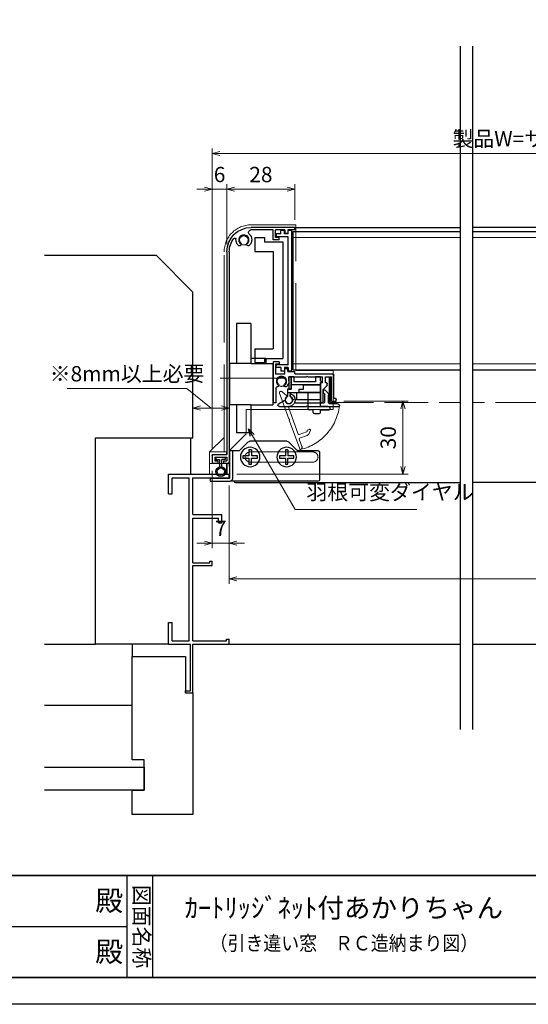
# Model space of a CAD drawing. Units: millimetres. Extents: x -19 to 2381, y 49 to 867.
# Drawn here: x 537 to 746, y 49 to 454 of the extents above; entities that cross this region are included whole.
import ezdxf
from ezdxf.enums import TextEntityAlignment as Align

# ---------------------------------------------------------------- set-up
doc = ezdxf.new("R2010")
doc.units = ezdxf.units.MM
doc.header["$LTSCALE"] = 3
doc.linetypes.add('ACAD_ISO02W100', pattern=[15, 12, -3])
doc.linetypes.add('ACAD_ISO04W100', pattern=[30, 24, -3, 0, -3])
doc.layers.get('0').update_dxf_attribs({"lineweight": 25})
doc.layers.get('Defpoints').update_dxf_attribs({"color": 151, "lineweight": 25})
doc.layers.add('0000躯体', color=253, linetype='Continuous')
for name, color, linetype, lineweight in [('002', 6, 'Continuous', 35), ('003', 2, 'Continuous', 25), ('006', 4, 'ACAD_ISO04W100', 20), ('007', 4, 'ACAD_ISO02W100', 20), ('010', 4, 'Continuous', 20)]:
    doc.layers.add(name, color=color, linetype=linetype, lineweight=lineweight)
doc.styles.add('DIM', font='romans.shx', dxfattribs={"width": 0.75, "bigfont": 'extfont.shx'})
doc.styles.add('ｺﾞｼｯｸ（横）', font='txt')
doc.styles.add('ｺﾞｼｯｸ（縦）', font='txt')
doc.dimstyles.new('DIM', dxfattribs={"dimtxt": 3, "dimasz": 1.5, "dimexe": 1, "dimexo": 1.5, "dimgap": 1, "dimtad": 1, "dimdsep": 46, "dimtxsty": 'DIM', "dimblk": 'OPEN30', "dimcen": 0, "dimclrd": 4, "dimclre": 4, "dimclrt": 7, "dimadec": 0, "dimazin": 0, "dimtfac": 1, "dimtmove": 0, "dimatfit": 3, "dimldrblk": 'OPEN30', "dimfxl": 0, "dimlwd": 20, "dimlwe": 20, "dimarcsym": 0})

# ---------------------------------------------------------------- blocks, each defined once
blk = doc.blocks.new('fgh')
at = {"layer": '003'}
for p, q in [((232.63, -130.74), (232.63, -72.84)), ((232.63, -72.84), (234.13, -72.84)), ((234.13, -74.24), (234.13, -72.84)), ((235.63, -74.24), (235.63, -72.84)), ((235.63, -72.84), (237.13, -72.84)), ((237.13, -74.24), (237.13, -72.84)), ((234.13, -74.24), (235.63, -74.24)), ((234.13, -128.14), (234.13, -75.44)), ((234.13, -75.44), (239.13, -75.44)), ((237.13, -74.24), (239.13, -74.24)), ((239.13, -74.24), (239.13, -75.44)), ((234.13, -128.14), (239.13, -128.14)), ((234.13, -129.34), (234.13, -130.74)), ((234.13, -129.34), (235.63, -129.34)), ((235.63, -129.34), (235.63, -130.74)), ((237.13, -129.34), (239.13, -129.34)), ((237.13, -129.34), (237.13, -130.74)), ((239.13, -129.34), (239.13, -128.14)), ((232.63, -130.74), (234.13, -130.74)), ((235.63, -130.74), (237.13, -130.74))]:
    blk.add_line(p, q, dxfattribs=at)
blk = doc.blocks.new('ASDG')
at = {"layer": '003'}
for p, q in [((139.98, 113.6), (136.48, 113.6)), ((139.98, 114.6), (139.98, 113.6)), ((142.48, 115.1), (140.48, 115.1)), ((142.98, 114.6), (142.98, 113.6)), ((142.98, 113.6), (144.48, 113.6)), ((135.98, 113.1), (135.98, 112.67)), ((136.98, 112.1), (135.98, 112.67)), ((139.98, 112.1), (136.98, 112.1)), ((139.98, 112.1), (139.98, 103.3)), ((144.98, 113.1), (144.98, 106.3)), ((148.78, 106.3), (139.98, 106.3)), ((148.78, 106.3), (148.78, 105.1)), ((146.98, 103.3), (139.98, 103.3)), ((148.78, 105.1), (146.98, 105.1)), ((146.98, 105.1), (146.98, 103.3))]:
    blk.add_line(p, q, dxfattribs=at)
for centre, start, end in [((136.48, 113.1), 90, 180), ((140.48, 114.6), 90, 180), ((142.48, 114.6), 0, 90), ((144.48, 113.1), 0, 90), ((144.48, 113.1), 0, 90)]:
    blk.add_arc(centre, 0.5, start, end, dxfattribs=at)
blk = doc.blocks.new('ＡＳＦＧ')
at = {"layer": '003'}
for p, q in [((309.9, 61.66), (309.9, 54.46)), ((309.9, 61.66), (319.7, 61.66)), ((319.7, 58.66), (319.7, 61.66)), ((309.9, 58.66), (323.4, 58.66)), ((321.9, 57.16), (323.4, 57.16)), ((321.9, 52.16), (321.9, 57.16)), ((322.4, 58.66), (322.4, 60.24)), ((323.4, 57.16), (323.4, 60.24)), ((309.9, 54.46), (309.2, 54.46)), ((309.2, 54.46), (309.9, 53.76)), ((309.9, 55.46), (321.9, 55.46)), ((309.9, 53.76), (309.9, 52.16)), ((311.9, 54.16), (320.9, 54.16)), ((311.9, 52.16), (311.9, 54.16)), ((320.9, 52.16), (320.9, 54.16)), ((309.9, 52.16), (311.9, 52.16)), ((320.9, 52.16), (321.9, 52.16))]:
    blk.add_line(p, q, dxfattribs=at)
blk.add_arc((322.9, 61.66), 1.5, 289.4712, 250.5288, dxfattribs=at)
blk = doc.blocks.new('DGHJ')
at = {"layer": '003'}
for p, q in [((570.86, -113.41), (582.06, -113.41)), ((582.36, -113.71), (582.06, -113.41)), ((582.36, -113.71), (582.66, -113.41)), ((582.66, -113.41), (595.26, -113.41)), ((570.55, -114.52), (572.81, -115.9)), ((577.51, -114.91), (589.26, -114.91)), ((589.56, -115.21), (589.56, -118.52)), ((591.06, -114.91), (591.06, -118.14)), ((591.36, -114.61), (594.56, -114.61)), ((575.26, -117.78), (575.26, -118.27)), ((589.06, -119.11), (589.06, -120.01)), ((589.57, -120.23), (590.61, -119.21))]:
    blk.add_line(p, q, dxfattribs=at)
for centre, radius, start, end in [((570.86, -114.01), 0.6, 90, 238.7), ((595.26, -113.71), 0.3, 351.7868, 90), ((572.97, -115.64), 0.3, 238.7, 345.4047), ((574.76, -116.11), 1.55, 295.622, 165.4047), ((575.56, -117.78), 0.3, 115.622, 180), ((574.76, -116.11), 2.6, 290.3544, 18.08), ((577.51, -115.21), 0.3, 90, 198.08), ((589.26, -115.21), 0.3, 0, 90), ((591.36, -114.91), 0.3, 90, 180), ((594.56, -113.61), 1, 270, 351.7868), ((575.56, -118.27), 0.3, 180, 290.3544), ((589.36, -119.11), 0.3, 99.5941, 180), ((589.36, -120.01), 0.3, 180, 314.3), ((589.26, -118.52), 0.3, 279.5941, 0), ((589.56, -118.14), 1.5, 314.3, 0)]:
    blk.add_arc(centre, radius, start, end, dxfattribs=at)
blk = doc.blocks.new('KSLAORPG')
at = {"layer": '003'}
for p, q in [((594.09, -147.26), (612.09, -147.26)), ((594.09, -148.26), (594.09, -147.26)), ((594.09, -148.26), (596.99, -148.26)), ((596.99, -148.26), (596.99, -149.56)), ((598.19, -149.56), (596.99, -149.56)), ((598.19, -148.26), (602.09, -148.26)), ((598.19, -148.26), (598.19, -149.56)), ((602.09, -151.41), (602.09, -148.26)), ((603.09, -148.26), (612.18, -148.26)), ((603.09, -152.41), (603.09, -148.26)), ((600.59, -151.41), (602.09, -151.41)), ((600.59, -152.41), (600.59, -151.41)), ((600.59, -152.41), (603.09, -152.41)), ((621.09, -157.26), (621.09, -208.76)), ((622.09, -157.26), (622.09, -240.76)), ((600.59, -202.51), (603.09, -202.51)), ((600.59, -202.51), (600.59, -203.51)), ((603.09, -202.51), (603.09, -208.76)), ((594.09, -207.56), (594.09, -206.56)), ((596.99, -206.56), (594.09, -206.56)), ((598.19, -205.26), (596.99, -205.26)), ((596.99, -206.56), (596.99, -205.26)), ((598.19, -207.56), (598.19, -205.26)), ((600.59, -203.51), (602.09, -203.51)), ((602.09, -203.51), (602.09, -207.56)), ((578.09, -217.56), (578.09, -208.06)), ((594.09, -207.56), (578.59, -207.56)), ((581.49, -208.76), (579.09, -208.76)), ((579.09, -218.76), (579.09, -208.76)), ((581.49, -211.26), (581.49, -208.76)), ((588.79, -208.76), (582.69, -208.76)), ((582.69, -211.26), (582.69, -208.76)), ((589.09, -208.46), (588.79, -208.76)), ((589.09, -208.46), (589.39, -208.76)), ((596.59, -208.76), (589.39, -208.76)), ((596.59, -210.56), (596.59, -208.76)), ((602.09, -207.56), (598.19, -207.56)), ((603.09, -208.76), (603.09, -219.46)), ((621.09, -208.76), (621.09, -219.46)), ((580.88, -212.34), (582.49, -213.96)), ((582.49, -218.96), (582.49, -213.96)), ((582.69, -211.26), (583.49, -211.26)), ((583.49, -218.96), (583.49, -211.26)), ((601.89, -213.35), (601.89, -219.46)), ((577.09, -218.76), (577.09, -218.06)), ((579.09, -218.76), (577.09, -218.76)), ((578.09, -217.56), (577.59, -217.56)), ((583.19, -219.26), (582.79, -219.26)), ((601.89, -219.46), (603.09, -219.46)), ((621.09, -219.46), (621.09, -243.76)), ((627.59, -240.76), (622.09, -240.76)), ((627.09, -241.76), (622.09, -241.76)), ((622.09, -241.76), (622.09, -243.26)), ((627.09, -241.76), (627.09, -243.26)), ((628.09, -241.26), (628.09, -244.26)), ((623.44, -244.26), (621.59, -244.26)), ((623.44, -243.26), (622.09, -243.26)), ((623.44, -243.26), (623.44, -244.26)), ((627.09, -243.26), (625.74, -243.26)), ((625.74, -243.26), (625.74, -244.26)), ((628.09, -244.26), (625.74, -244.26))]:
    blk.add_line(p, q, dxfattribs=at)
at = {"layer": '003', "linetype": 'Continuous'}
for p, q in [((580.79, -212.13), (580.79, -211.56)), ((581.09, -211.26), (581.49, -211.26))]:
    blk.add_line(p, q, dxfattribs=at)
at = {"layer": '003'}
for centre, radius, start, end in [((612.09, -157.26), 10, 0, 90), ((612.18, -149.26), 1, 313.1629, 90), ((615.09, -152.36), 3.25, 133.1629, 223.4917), ((613.26, -154.09), 0.725, 223.4917, 43.4917), ((615.09, -152.36), 1.8, 316.5083, 223.4917), ((616.92, -154.09), 0.725, 136.5083, 316.5083), ((615.09, -152.36), 3.25, 316.5083, 4.276), ((618.83, -152.08), 0.5, 37.5436, 184.276), ((612.09, -157.26), 9, 0, 37.5436), ((578.59, -208.06), 0.5, 90, 180), ((599.59, -210.56), 3, 180, 224.8783), ((599.59, -210.56), 1.75, 315.1217, 224.8783), ((581.09, -212.13), 0.3, 180, 225), ((597.91, -212.23), 0.625, 224.8783, 44.8783), ((601.27, -212.23), 0.625, 135.1217, 275.9725), ((601.39, -213.35), 0.5, 0, 95.9725), ((577.59, -218.06), 0.5, 90, 180), ((582.79, -218.96), 0.3, 180, 270), ((583.19, -218.96), 0.3, 270, 0), ((627.59, -241.26), 0.5, 0, 90), ((621.59, -243.76), 0.5, 180, 270)]:
    blk.add_arc(centre, radius, start, end, dxfattribs=at)
at = {"layer": '003', "linetype": 'Continuous'}
blk.add_arc((581.09, -211.56), 0.3, 90, 180, dxfattribs=at)
blk = doc.blocks.new('AZSFDDGF')
at = {"layer": '007'}
for p, q in [((124.41, -76.37), (123.03, -78.64)), ((125.52, -76.68), (125.52, -87.88)), ((121.16, -81.08), (120.67, -81.08)), ((124.02, -83.34), (124.02, -95.08)), ((125.22, -88.18), (125.52, -87.88)), ((125.22, -88.18), (125.52, -88.48)), ((125.52, -88.48), (125.52, -101.08)), ((118.71, -95.39), (119.72, -96.43)), ((119.82, -94.88), (118.92, -94.88)), ((123.72, -95.38), (120.42, -95.38)), ((124.02, -96.88), (120.8, -96.88)), ((124.32, -97.18), (124.32, -100.39))]:
    blk.add_line(p, q, dxfattribs=at)
for centre, radius, start, end in [((124.92, -76.68), 0.6, 0, 148.7), ((122.82, -80.58), 1.55, 205.622, 75.4047), ((123.29, -78.79), 0.3, 148.7, 255.4047), ((120.67, -81.38), 0.3, 90, 200.3544), ((122.82, -80.58), 2.6, 200.3544, 288.08), ((121.16, -81.38), 0.3, 25.622, 90), ((123.72, -83.34), 0.3, 0, 108.08), ((118.92, -95.18), 0.3, 90, 224.3), ((120.8, -95.38), 1.5, 224.3, 270), ((119.82, -95.18), 0.3, 9.5941, 90), ((120.42, -95.08), 0.3, 189.5941, 270), ((123.72, -95.08), 0.3, 270, 0), ((124.02, -97.18), 0.3, 0, 90), ((125.32, -100.39), 1, 180, 261.7868), ((125.22, -101.08), 0.3, 261.7868, 0)]:
    blk.add_arc(centre, radius, start, end, dxfattribs=at)
blk = doc.blocks.new('ＡＳＤＦＡＳＦＤ')
at = {"layer": '007'}
for p, q in [((616.93, 794.77), (635.33, 794.77)), ((616.93, 734.77), (616.93, 794.77)), ((646.43, 701.27), (646.43, 783.67)), ((601.63, 718.77), (601.63, 734.77)), ((601.63, 734.77), (616.93, 734.77)), ((637.33, 718.77), (601.63, 718.77)), ((637.33, 708.77), (637.33, 718.77)), ((646.43, 715.67), (646.43, 701.27)), ((637.33, 708.77), (644.33, 701.77)), ((652.43, 701.27), (646.43, 707.27)), ((644.33, 701.77), (644.33, 696.57)), ((645.43, 701.27), (652.43, 701.27)), ((645.43, 700.27), (645.43, 701.27)), ((652.43, 701.27), (652.43, 692.07)), ((645.43, 700.27), (651.43, 700.27)), ((651.43, 700.27), (651.43, 696.57)), ((652.43, 696.57), (644.33, 696.57)), ((645.43, 696.57), (645.43, 692.07)), ((645.43, 692.07), (652.43, 692.07))]:
    blk.add_line(p, q, dxfattribs=at)
for centre in [(638.33, 788.57), (622.83, 730.37)]:
    blk.add_circle(centre, 2.1, dxfattribs=at)
blk.add_arc((635.33, 783.67), 11.1, 0, 90, dxfattribs=at)
blk = doc.blocks.new('ZDFGHGVJKGH')
at = {"layer": '003'}
for p, q in [((704.02, -59.72), (707.43, -56.31)), ((708.14, -56.01), (723.31, -56.01)), ((727.43, -59.72), (724.02, -56.31)), ((694.73, -60.51), (694.73, -72.01)), ((695.23, -60.01), (703.31, -60.01)), ((728.14, -60.01), (731.73, -60.01)), ((730.53, -60.01), (730.53, -71.51)), ((731.73, -60.01), (731.73, -71.31)), ((695.23, -72.51), (730.53, -72.51)), ((730.53, -72.51), (731.53, -72.51)), ((739.73, -72.51), (731.53, -72.51)), ((731.73, -71.31), (739.73, -71.31)), ((739.73, -71.31), (739.73, -72.51))]:
    blk.add_line(p, q, dxfattribs=at)
for centre in [(708.23, -62.51), (723.23, -62.51)]:
    blk.add_circle(centre, 4, dxfattribs=at)
for centre, radius, start, end in [((708.14, -57.01), 1, 90, 135), ((723.31, -57.01), 1, 45, 90), ((695.23, -60.51), 0.5, 90, 180), ((703.31, -59.01), 1, 270, 315), ((728.14, -59.01), 1, 225, 270), ((695.23, -72.01), 0.5, 180, 270), ((731.53, -71.51), 1, 180, 270)]:
    blk.add_arc(centre, radius, start, end, dxfattribs=at)
blk = doc.blocks.new('_Open30')
at = {"color": 0, "linetype": 'ByBlock', "lineweight": -2}
for p, q in [((-1, 0.27), (0, 0)), ((0, 0), (-1, -0.27)), ((0, 0), (-1, 0))]:
    blk.add_line(p, q, dxfattribs=at)
blk = doc.blocks.new('*D30')
at = {"color": 4, "lineweight": 20, "ltscale": 0.2}
for p, q in [((615.83, 277.94), (615.83, 401.32)), ((969.83, 277.94), (969.83, 401.32)), ((966.68, 399.22), (618.98, 399.22))]:
    blk.add_line(p, q, dxfattribs=at)
at = {"layer": 'Defpoints', "color": 0, "ltscale": 0.2}
for p in [(615.83, 399.22), (615.83, 274.79), (969.83, 274.79)]:
    blk.add_point(p, dxfattribs=at)
at = {"color": 4, "lineweight": 20, "ltscale": 0.2, "xscale": 3.15, "yscale": 3.15, "zscale": 3.15, "rotation": 180}
blk.add_blockref('_Open30', (615.83, 399.22), dxfattribs=at)
at = {"color": 4, "lineweight": 20, "ltscale": 0.2, "xscale": 3.15, "yscale": 3.15, "zscale": 3.15}
blk.add_blockref('_Open30', (969.83, 399.22), dxfattribs=at)
at = {"color": 7, "ltscale": 0.2, "insert": (792.83, 404.47), "char_height": 6.3, "attachment_point": 5, "style": 'DIM'}
blk.add_mtext('製品W=サッシW+14=レール内々寸法+14', dxfattribs=at)
blk = doc.blocks.new('*D31')
at = {"color": 4, "lineweight": 20, "ltscale": 0.2}
for p, q in [((621.83, 361.94), (621.83, 386.62)), ((649.83, 371.94), (649.83, 386.62)), ((646.68, 384.52), (624.98, 384.52))]:
    blk.add_line(p, q, dxfattribs=at)
at = {"layer": 'Defpoints', "color": 0, "ltscale": 0.2}
for p in [(621.83, 384.52), (649.83, 368.79), (621.83, 358.79)]:
    blk.add_point(p, dxfattribs=at)
at = {"color": 4, "lineweight": 20, "ltscale": 0.2, "xscale": 3.15, "yscale": 3.15, "zscale": 3.15, "rotation": 180}
blk.add_blockref('_Open30', (621.83, 384.52), dxfattribs=at)
at = {"color": 4, "lineweight": 20, "ltscale": 0.2, "xscale": 3.15, "yscale": 3.15, "zscale": 3.15}
blk.add_blockref('_Open30', (649.83, 384.52), dxfattribs=at)
at = {"color": 7, "ltscale": 0.2, "insert": (635.83, 389.77), "char_height": 6.3, "attachment_point": 5, "style": 'DIM'}
blk.add_mtext('28', dxfattribs=at)
blk = doc.blocks.new('*D34')
at = {"color": 4, "lineweight": 20, "ltscale": 0.2}
for p, q in [((622.83, 262.54), (622.83, 222.06)), ((962.83, 262.54), (962.83, 222.06)), ((959.68, 224.16), (625.98, 224.16))]:
    blk.add_line(p, q, dxfattribs=at)
at = {"layer": 'Defpoints', "color": 0, "ltscale": 0.2}
for p in [(622.83, 265.69), (962.83, 265.69), (622.83, 224.16)]:
    blk.add_point(p, dxfattribs=at)
at = {"color": 4, "lineweight": 20, "ltscale": 0.2, "xscale": 3.15, "yscale": 3.15, "zscale": 3.15, "rotation": 180}
blk.add_blockref('_Open30', (622.83, 224.16), dxfattribs=at)
at = {"color": 4, "lineweight": 20, "ltscale": 0.2, "xscale": 3.15, "yscale": 3.15, "zscale": 3.15}
blk.add_blockref('_Open30', (962.83, 224.16), dxfattribs=at)
at = {"color": 7, "ltscale": 0.2, "insert": (792.83, 229.41), "char_height": 6.3, "attachment_point": 5, "style": 'DIM'}
blk.add_mtext('サッシW', dxfattribs=at)
blk = doc.blocks.new('*D35')
at = {"color": 4, "lineweight": 20, "ltscale": 0.2}
for p, q in [((615.83, 277.94), (615.83, 386.62)), ((621.83, 361.94), (621.83, 386.62)), ((612.68, 384.52), (609.53, 384.52)), ((621.83, 384.52), (615.83, 384.52)), ((624.98, 384.52), (628.13, 384.52))]:
    blk.add_line(p, q, dxfattribs=at)
at = {"layer": 'Defpoints', "color": 0, "ltscale": 0.2}
for p in [(615.83, 384.52), (621.83, 358.79), (615.83, 274.79)]:
    blk.add_point(p, dxfattribs=at)
at = {"color": 4, "lineweight": 20, "ltscale": 0.2, "xscale": 3.15, "yscale": 3.15, "zscale": 3.15}
blk.add_blockref('_Open30', (615.83, 384.52), dxfattribs=at)
at = {"color": 4, "lineweight": 20, "ltscale": 0.2, "xscale": 3.15, "yscale": 3.15, "zscale": 3.15, "rotation": 180}
blk.add_blockref('_Open30', (621.83, 384.52), dxfattribs=at)
at = {"color": 7, "ltscale": 0.2, "insert": (618.83, 389.77), "char_height": 6.3, "attachment_point": 5, "style": 'DIM'}
blk.add_mtext('6', dxfattribs=at)
blk = doc.blocks.new('*D37')
at = {"color": 4, "lineweight": 20, "ltscale": 0.2}
for p, q in [((615.83, 268.64), (615.83, 236.76)), ((622.83, 262.54), (622.83, 236.76)), ((612.68, 238.86), (609.53, 238.86)), ((615.83, 238.86), (622.83, 238.86)), ((625.98, 238.86), (629.13, 238.86))]:
    blk.add_line(p, q, dxfattribs=at)
at = {"layer": 'Defpoints', "color": 0, "ltscale": 0.2}
for p in [(615.83, 271.79), (622.83, 265.69), (622.83, 238.86)]:
    blk.add_point(p, dxfattribs=at)
at = {"color": 4, "lineweight": 20, "ltscale": 0.2, "xscale": 3.15, "yscale": 3.15, "zscale": 3.15}
blk.add_blockref('_Open30', (615.83, 238.86), dxfattribs=at)
at = {"color": 4, "lineweight": 20, "ltscale": 0.2, "xscale": 3.15, "yscale": 3.15, "zscale": 3.15, "rotation": 180}
blk.add_blockref('_Open30', (622.83, 238.86), dxfattribs=at)
at = {"color": 7, "ltscale": 0.2, "insert": (619.33, 244.11), "char_height": 6.3, "attachment_point": 5, "style": 'DIM'}
blk.add_mtext('7', dxfattribs=at)
blk = doc.blocks.new('*D39')
at = {"color": 4, "lineweight": 20, "ltscale": 0.2}
for p, q in [((605.35, 302.51), (556.2, 302.51)), ((615.33, 294.46), (605.35, 302.51)), ((607.83, 285.34), (607.83, 296.56)), ((622.83, 270.34), (622.83, 296.56)), ((610.98, 294.46), (619.68, 294.46))]:
    blk.add_line(p, q, dxfattribs=at)
at = {"layer": 'Defpoints', "color": 0, "ltscale": 0.2}
for p in [(622.83, 294.46), (607.83, 282.19), (622.83, 267.19)]:
    blk.add_point(p, dxfattribs=at)
at = {"color": 4, "lineweight": 20, "ltscale": 0.2, "xscale": 3.15, "yscale": 3.15, "zscale": 3.15, "rotation": 180}
blk.add_blockref('_Open30', (607.83, 294.46), dxfattribs=at)
at = {"color": 4, "lineweight": 20, "ltscale": 0.2, "xscale": 3.15, "yscale": 3.15, "zscale": 3.15}
blk.add_blockref('_Open30', (622.83, 294.46), dxfattribs=at)
at = {"color": 7, "ltscale": 0.2, "insert": (580.77, 307.76), "char_height": 6.3, "attachment_point": 5, "style": 'DIM'}
blk.add_mtext('※8mm以上必要', dxfattribs=at)
blk = doc.blocks.new('*D52')
at = {"layer": '003', "color": 4, "lineweight": 20, "ltscale": 0.2}
for p, q in [((669.98, 297.29), (696.37, 297.29)), ((694.27, 270.34), (694.27, 294.14)), ((625.98, 267.19), (696.37, 267.19))]:
    blk.add_line(p, q, dxfattribs=at)
at = {"layer": 'Defpoints', "color": 0, "ltscale": 0.2}
for p in [(666.83, 297.29), (694.27, 297.29), (622.83, 267.19)]:
    blk.add_point(p, dxfattribs=at)
at = {"layer": '003', "color": 4, "lineweight": 20, "ltscale": 0.2, "xscale": 3.15, "yscale": 3.15, "zscale": 3.15}
for p, rotation in [((694.27, 297.29), 90), ((694.27, 267.19), 270)]:
    blk.add_blockref('_Open30', p, dxfattribs=dict(at, rotation=rotation))
at = {"layer": '003', "color": 7, "ltscale": 0.2, "insert": (689.02, 282.24), "char_height": 6.3, "attachment_point": 5, "rotation": 90, "style": 'DIM'}
blk.add_mtext('30', dxfattribs=at)

msp = doc.modelspace()

# ---------------------------------------------------------------- linework, layer by layer
for p, q in [((597.826, 267.189), (622.826, 267.189)), ((597.826, 259.189), (597.826, 267.189)), ((599.326, 265.689), (599.826, 265.689)), ((599.326, 259.189), (599.326, 265.689)), ((599.826, 265.689), (606.326, 265.689)), ((606.326, 198.689), (606.326, 265.689)), ((607.826, 250.689), (607.826, 265.689)), ((607.826, 265.689), (622.826, 265.689)), ((622.826, 265.689), (622.826, 267.189)), ((622.826, 265.689), (622.826, 267.189)), ((622.826, 265.689), (622.826, 267.189)), ((597.826, 259.189), (599.326, 259.189)), ((607.826, 250.689), (619.826, 250.689)), ((607.826, 230.689), (607.826, 249.189)), ((607.826, 249.189), (618.416, 249.189)), ((618.416, 247.189), (618.416, 249.189)), ((619.826, 247.189), (619.826, 250.689)), ((618.416, 247.189), (619.826, 247.189)), ((614.806, 230.689), (614.806, 231.399)), ((614.806, 231.399), (615.826, 231.399)), ((615.826, 229.689), (615.826, 231.399)), ((607.826, 230.689), (614.806, 230.689)), ((607.826, 198.689), (607.826, 229.689)), ((607.826, 229.689), (615.826, 229.689)), ((597.826, 197.189), (597.826, 206.189)), ((597.826, 206.189), (599.326, 206.189)), ((599.326, 198.689), (599.326, 206.189)), ((599.326, 198.689), (599.826, 198.689)), ((599.826, 198.689), (606.326, 198.689)), ((607.826, 198.689), (621.706, 198.689)), ((621.706, 198.689), (621.706, 199.309)), ((621.706, 199.309), (622.826, 199.309)), ((622.826, 197.189), (622.826, 199.309)), ((597.826, 197.189), (606.826, 197.189)), ((606.826, 177.999), (606.826, 197.189)), ((607.826, 177.189), (607.826, 197.189)), ((607.826, 197.189), (622.826, 197.189)), ((604.826, 177.999), (606.826, 177.999)), ((604.826, 177.189), (604.826, 177.999)), ((604.826, 177.189), (607.826, 177.189)), ((580.737, 102), (580.737, 60)), ((591.237, 102), (591.237, 60)), ((381.237, 81), (580.737, 81))]:
    msp.add_line(p, q)
at = {"ltscale": 0.2}
for p, q in [((622.826, 197.189), (717.826, 197.189)), ((722.826, 197.189), (862.826, 197.189))]:
    msp.add_line(p, q, dxfattribs=at)
msp.add_lwpolyline([(664.429, 307.089), (663.922, 307.089), (663.922, 297.089), (664.429, 297.089)], close=True)
at = {"layer": '0000躯体', "linetype": 'Continuous'}
for p, q in [((592.826, 357.189), (546.824, 357.189)), ((607.826, 342.189), (592.826, 357.189)), ((607.826, 282.189), (607.826, 342.189)), ((567.826, 197.189), (567.826, 282.189)), ((567.826, 282.189), (607.826, 282.189)), ((546.824, 197.189), (567.826, 197.189)), ((597.826, 197.189), (567.826, 197.189)), ((582.826, 197.189), (582.826, 192.189)), ((582.826, 149.689), (582.826, 192.189)), ((582.826, 192.189), (604.826, 192.189)), ((604.826, 192.189), (604.826, 177.189)), ((604.826, 177.189), (607.826, 177.189)), ((607.826, 177.189), (607.826, 127.189)), ((546.824, 172.189), (582.826, 172.189)), ((546.824, 146.689), (587.826, 146.689)), ((587.826, 149.689), (582.826, 149.689)), ((587.826, 137.189), (587.826, 149.689)), ((587.826, 146.689), (587.826, 137.189)), ((587.826, 137.189), (546.824, 137.189)), ((582.826, 137.189), (587.826, 137.189)), ((582.826, 127.189), (582.826, 137.189)), ((607.826, 127.189), (582.826, 127.189))]:
    msp.add_line(p, q, dxfattribs=at)
at = {"layer": '0000躯体', "ltscale": 0.5}
msp.add_line((606.826, 282.189), (606.826, 267.189), dxfattribs=at)
at = {"layer": '002'}
for p, q in [((-13.263, 102), (1126.737, 102)), ((-13.263, 60), (1126.737, 60))]:
    msp.add_line(p, q, dxfattribs=at)
at = {"layer": '003'}
for p, q in [((649.076, 367.139), (717.826, 367.139)), ((649.076, 310.139), (649.076, 367.139)), ((649.826, 368.789), (717.826, 368.789)), ((781.326, 368.789), (722.826, 368.789)), ((722.826, 367.139), (781.576, 367.139)), ((633.341, 364.64), (637.341, 364.64)), ((633.341, 364.64), (633.341, 358.897)), ((637.341, 364.64), (637.341, 362.897)), ((637.341, 362.897), (644.841, 362.897)), ((644.841, 362.897), (644.841, 314.897)), ((633.341, 358.897), (640.841, 358.897)), ((640.841, 358.897), (640.841, 318.897)), ((625.826, 329.289), (625.826, 312.789)), ((631.626, 329.289), (625.826, 329.289)), ((631.626, 329.289), (631.626, 312.789)), ((633.341, 318.897), (633.341, 313.154)), ((633.341, 318.897), (640.841, 318.897)), ((622.926, 312.789), (622.926, 295.789)), ((631.826, 312.789), (622.926, 312.789)), ((637.826, 314.789), (631.626, 314.789)), ((631.826, 312.789), (640.726, 312.789)), ((633.341, 313.154), (637.341, 313.154)), ((637.341, 314.897), (637.341, 313.154)), ((637.341, 314.897), (644.841, 314.897)), ((637.826, 314.789), (637.826, 312.789)), ((640.726, 312.789), (640.726, 295.789)), ((649.076, 310.139), (717.826, 310.139)), ((722.826, 310.139), (781.576, 310.139)), ((631.826, 295.789), (622.926, 295.789)), ((625.826, 295.789), (625.826, 284.289)), ((631.626, 295.789), (631.626, 284.289)), ((631.826, 295.789), (640.726, 295.789)), ((631.626, 284.289), (625.826, 284.289)), ((631.926, 277.289), (630.926, 277.289)), ((630.926, 277.289), (630.926, 274.789)), ((631.926, 277.289), (631.926, 274.789)), ((646.926, 277.289), (645.926, 277.289)), ((645.926, 277.289), (645.926, 274.789)), ((646.926, 277.289), (646.926, 274.789)), ((617.326, 274.289), (617.326, 273.289)), ((617.326, 273.289), (618.826, 273.289)), ((618.826, 273.289), (618.826, 270.225)), ((619.826, 270.225), (619.826, 273.289)), ((621.326, 273.289), (619.826, 273.289)), ((621.326, 273.289), (621.326, 274.289)), ((621.826, 271.789), (621.826, 267.189)), ((630.926, 274.789), (628.426, 274.789)), ((628.426, 274.789), (628.426, 273.789)), ((628.426, 273.789), (630.926, 273.789)), ((630.926, 273.789), (630.926, 271.289)), ((634.426, 274.789), (631.926, 274.789)), ((631.926, 271.289), (631.926, 273.789)), ((631.926, 273.789), (634.426, 273.789)), ((634.426, 273.789), (634.426, 274.789)), ((645.926, 274.789), (643.426, 274.789)), ((643.426, 274.789), (643.426, 273.789)), ((643.426, 273.789), (645.926, 273.789)), ((645.926, 273.789), (645.926, 271.289)), ((649.426, 274.789), (646.926, 274.789)), ((646.926, 271.289), (646.926, 273.789)), ((646.926, 273.789), (649.426, 273.789)), ((649.426, 273.789), (649.426, 274.789)), ((630.926, 271.289), (631.926, 271.289)), ((645.926, 271.289), (646.926, 271.289)), ((625.326, 263.789), (717.826, 263.789)), ((862.826, 263.789), (722.826, 263.789))]:
    msp.add_line(p, q, dxfattribs=at)
msp.add_lwpolyline([(648.326, 307.289), (647.326, 307.289), (647.326, 302.289), (648.326, 302.289)], close=True, dxfattribs=at)
for radius in [2, 1.5]:
    msp.add_circle((619.326, 268.289), radius, dxfattribs=at)
msp.add_arc((625.326, 264.289), 0.5, 180, 270, dxfattribs=at)
at = {"layer": '006'}
msp.add_line((645.286, 306.789), (619.061, 306.789), dxfattribs=at)
at = {"layer": '007'}
for p, q in [((664.176, 307.089), (664.176, 296.789)), ((622.826, 283.889), (622.826, 271.689)), ((657.226, 276.389), (631.426, 276.389)), ((631.426, 272.189), (657.226, 272.189))]:
    msp.add_line(p, q, dxfattribs=at)
at = {"layer": '007', "ltscale": 0.5}
for p, q in [((664.176, 296.789), (717.826, 296.789)), ((862.826, 296.789), (722.826, 296.789))]:
    msp.add_line(p, q, dxfattribs=at)
at = {"layer": '007'}
for centre, radius, start, end in [((647.326, 297.789), 20.938, 283.41806, 353.22714), ((631.426, 274.289), 2.1, 90, 270), ((657.226, 274.289), 2.1, 270, 90)]:
    msp.add_arc(centre, radius, start, end, dxfattribs=at)
at = {"layer": '010'}
for p, q in [((649.076, 364.639), (717.826, 364.639)), ((722.826, 364.639), (781.576, 364.639)), ((649.076, 312.639), (717.826, 312.639)), ((722.826, 312.639), (781.576, 312.639))]:
    msp.add_line(p, q, dxfattribs=at)
at = {"layer": 'Defpoints', "ltscale": 0.2}
for p, q in [((717.826, 443.408), (717.826, 162.13)), ((722.826, 443.408), (722.826, 162.13))]:
    msp.add_line(p, q, dxfattribs=at)
msp.add_lwpolyline([(-19.263, 867), (1132.737, 867), (1132.737, 49), (-19.263, 49)], close=True, dxfattribs=at)

# ---------------------------------------------------------------- block references
at = {"layer": '003', "xscale": -1}
for name, p in [('ＡＳＤＦＡＳＦＤ', (1267.152, -424.886)), ('KSLAORPG', (1243.917, 516.045)), ('fgh', (881.202, 440.429)), ('ZDFGHGVJKGH', (1354.653, 336.801))]:
    msp.add_blockref(name, p, dxfattribs=at)
at = {"layer": '003', "rotation": 180}
for name, p in [('ＡＳＦＧ', (970.23, 359.444)), ('ASDG', (800.308, 407.286))]:
    msp.add_blockref(name, p, dxfattribs=at)
at = {"layer": '003', "xscale": -1}
for name, p, rotation in [('DGHJ', (72.568, 181.678), 180), ('AZSFDDGF', (735.182, 415.521), 20.0000000000172)]:
    msp.add_blockref(name, p, dxfattribs=dict(at, rotation=rotation))

# ---------------------------------------------------------------- texts
at = {"style": 'ｺﾞｼｯｸ（縦）'}
msp.add_text('図面名称', height=6.3, rotation=270, dxfattribs=at).set_placement((585.987, 81), align=Align.MIDDLE)
at = {"style": 'ｺﾞｼｯｸ（横）'}
for s, height, p in [('殿', 8.4, (573.417, 91.679)), ('ｶｰﾄﾘｯｼﾞﾈｯﾄ付あかりちゃん', 8, (669.987, 88.706)), ('殿', 8.4, (573.417, 70.679))]:
    msp.add_text(s, height=height, dxfattribs=at).set_placement(p, align=Align.MIDDLE_CENTER)
at = {"style": 'ｺﾞｼｯｸ（横）', "width": 0.9}
msp.add_text('（引き違い窓\u3000ＲＣ造納まり図）', height=6, dxfattribs=at).set_placement((669.987, 74.158), align=Align.MIDDLE_CENTER)
at = {"color": 7, "ltscale": 0.2, "insert": (654.576, 254.739), "char_height": 6.3, "attachment_point": 7, "style": 'DIM'}
msp.add_mtext('羽根可変ダイヤル', dxfattribs=at)

# ---------------------------------------------------------------- dimensions: what is measured, and where the dimension line sits
at = {"ltscale": 0.2}
for base, p1, p2, text, picture, middle in [((615.826, 399.218), (969.826, 274.789), (615.826, 274.789), '製品W=サッシW+14=レール内々寸法+14', '*D30', (792.826, 404.468)), ((622.826, 224.16), (962.826, 265.689), (622.826, 265.689), 'サッシW', '*D34', (792.826, 229.41))]:
    dim = msp.add_linear_dim(base=base, p1=p1, p2=p2, text=text, dimstyle='DIM', override={"dimscale": 2.1, "dimadec": 2, "dimazin": 2, "dimtfill": 1}, dxfattribs=at)
    dim.commit()
    dim.dimension.update_dxf_attribs({"geometry": picture, "text_midpoint": middle})
dim = msp.add_linear_dim(base=(615.826, 384.518), p1=(621.826, 358.789), p2=(615.826, 274.789), dimstyle='DIM', override={"dimscale": 2.1, "dimadec": 2, "dimazin": 2, "dimtfill": 1}, dxfattribs=at)
dim.commit()
dim.dimension.update_dxf_attribs({"geometry": '*D35', "text_midpoint": (618.826, 384.518), "dimtype": 160})
dim = msp.add_linear_dim(base=(621.826, 384.518), p1=(649.826, 368.789), p2=(621.826, 358.789), dimstyle='DIM', override={"dimscale": 2.1, "dimadec": 2, "dimazin": 2, "dimtfill": 1}, dxfattribs=at)
dim.commit()
dim.dimension.update_dxf_attribs({"geometry": '*D31', "text_midpoint": (635.826, 389.768)})
dim = msp.add_linear_dim(base=(622.826, 294.465), p1=(607.826, 282.189), p2=(622.826, 267.189), angle=180, text='※8mm以上必要', dimstyle='DIM', override={"dimscale": 2.1, "dimadec": 2, "dimazin": 2, "dimtmove": 1, "dimtfill": 1}, dxfattribs=at)
dim.commit()
dim.dimension.update_dxf_attribs({"geometry": '*D39', "text_midpoint": (603.252, 302.513), "dimtype": 160})
dim = msp.add_linear_dim(base=(622.826, 238.86), p1=(615.826, 271.789), p2=(622.826, 265.689), angle=180, dimstyle='DIM', override={"dimscale": 2.1, "dimadec": 2, "dimazin": 2, "dimtfill": 1}, dxfattribs=at)
dim.commit()
dim.dimension.update_dxf_attribs({"geometry": '*D37', "text_midpoint": (619.326, 238.86), "dimtype": 160})
at = {"layer": '003', "ltscale": 0.2}
dim = msp.add_linear_dim(base=(694.272, 297.289), p1=(622.826, 267.189), p2=(666.826, 297.289), angle=90, text='30', dimstyle='DIM', override={"dimscale": 2.1, "dimadec": 2, "dimazin": 2, "dimtfill": 1}, dxfattribs=at)
dim.commit()
dim.dimension.update_dxf_attribs({"geometry": '*D52', "text_midpoint": (689.022, 282.239)})

# ---------------------------------------------------------------- leaders
at = {"ltscale": 0.2, "annotation_type": 0, "has_hookline": 1, "hookline_direction": 0, "text_width": 45.36}
msp.add_leader([(630.698, 285.881), (649.89, 252.639), (652.476, 252.639)], dimstyle='DIM', override={"dimscale": 2.1, "dimgap": 1, "dimtad": 1, "dimadec": 2, "dimazin": 2, "dimtfill": 1}, dxfattribs=at)

doc.saveas('drawing.dxf')
